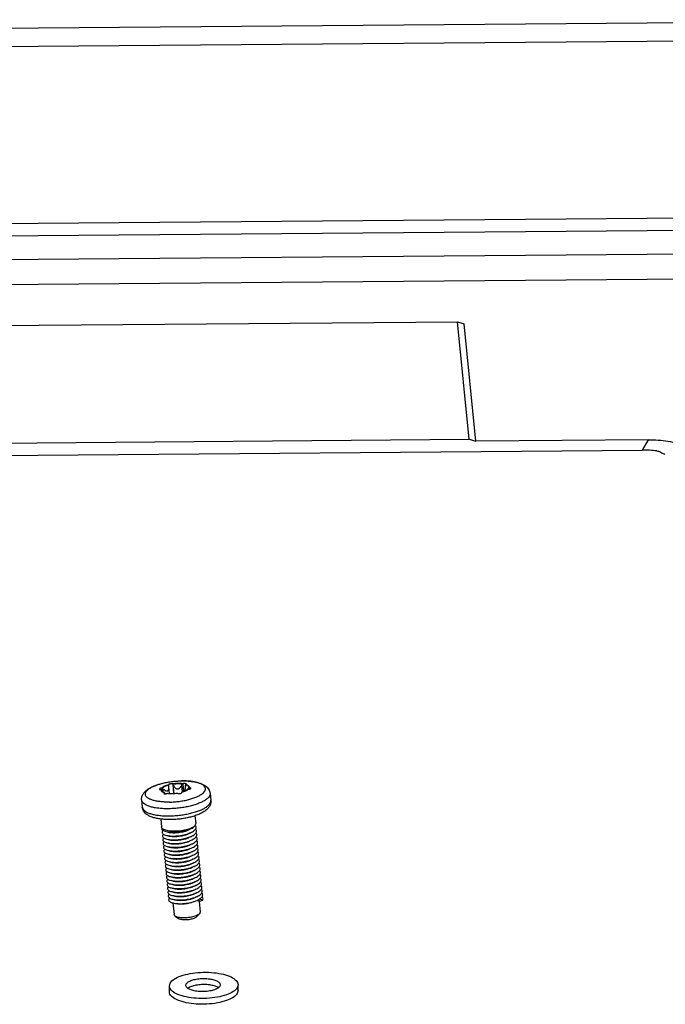
# Model space of a CAD drawing. Extents: x 736 to 2091, y -295 to 640.
# Drawn here: x 893 to 949, y 388 to 474 of the extents above; entities that cross this region are included whole.
import ezdxf

# ---------------------------------------------------------------- set-up
doc = ezdxf.new("R2010")
doc.units = 0
doc.header["$MEASUREMENT"] = 0
doc.layers.get('0').update_dxf_attribs({"linetype": 'CONTINUOUS'})

msp = doc.modelspace()

# ---------------------------------------------------------------- linework, layer by layer
at = {"color": 7, "linetype": 'CONTINUOUS'}
for p, q in [((984.456, 474.196), (829.474, 472.918)), ((984.976, 472.611), (829.994, 471.333)), ((858.799, 456.16), (959.05, 456.986)), ((858.174, 455.074), (958.425, 455.901)), ((964.729, 453.846), (852.227, 452.918)), ((967.618, 451.695), (849.707, 450.723)), ((862.559, 447.277), (931.198, 447.843)), ((932.215, 437.605), (931.198, 447.843)), ((931.198, 447.843), (931.777, 447.674)), ((932.795, 437.436), (931.777, 447.674)), ((863.456, 437.038), (932.215, 437.605)), ((932.215, 437.605), (932.795, 437.436)), ((947.86, 437.56), (932.795, 437.436)), ((947.336, 436.649), (947.86, 437.56)), ((847.085, 435.823), (947.336, 436.649)), ((905.397, 407.186), (905.419, 406.964)), ((905.522, 406.851), (905.496, 407.12)), ((905.983, 407.469), (905.985, 407.463)), ((905.986, 407.461), (905.985, 407.463)), ((906.074, 406.707), (906.019, 407.276)), ((906.358, 407.538), (906.438, 406.707)), ((906.479, 406.709), (906.408, 407.442)), ((907.222, 406.839), (907.162, 407.454)), ((907.227, 407.552), (907.294, 406.861)), ((907.73, 407.088), (907.723, 407.157)), ((907.803, 407.225), (907.816, 407.091)), ((905.6, 406.783), (905.609, 406.69)), ((905.656, 406.742), (905.663, 406.677)), ((907.438, 406.917), (907.426, 407.041)), ((909.615, 406.718), (909.676, 406.095)), ((903.644, 406.137), (903.704, 405.515)), ((908.298, 404.763), (908.365, 404.077)), ((905.312, 404.475), (905.379, 403.787)), ((907.475, 402.785), (907.502, 402.794)), ((907.62, 402.833), (907.684, 402.853)), ((906.29, 400.39), (906.551, 400.371)), ((906.375, 397.155), (906.473, 396.144)), ((908.625, 397.454), (908.645, 397.257)), ((908.972, 397.403), (908.645, 397.257)), ((908.675, 397.27), (908.762, 396.367)), ((908.707, 397.503), (908.972, 397.403)), ((906.564, 396.011), (906.866, 395.794)), ((908.699, 396.219), (908.444, 395.948)), ((908.74, 396.274), (908.699, 396.219)), ((906.064, 389.909), (906.137, 390.17)), ((906.064, 389.409), (906.064, 389.909)), ((907.506, 389.966), (907.543, 390.097)), ((910.505, 390.024), (910.469, 389.893)), ((912.062, 390.024), (911.99, 389.762)), ((912.062, 389.524), (912.062, 390.024)), ((912.062, 389.524), (911.99, 389.262))]:
    msp.add_line(p, q, dxfattribs=at)
for points, start_tangent, end_tangent in [([(947.86, 437.56), (949.565, 437.433), (951.251, 437.026), (952.86, 436.351), (954.337, 435.434)], (0.999966, 0.008247), (0.805035, -0.593228)), ([(948.594, 436.582), (947.967, 436.635), (947.336, 436.649)], (-0.993396, 0.114736), (-0.999966, -0.008247)), ([(948.594, 436.582), (948.751, 436.551), (948.876, 436.503), (948.955, 436.444)], (0.993396, -0.114736), (0.656073, -0.754697)), ([(949.333, 436.282), (949.17, 436.325), (949.039, 436.381), (948.955, 436.444)], (-0.980863, 0.194698), (-0.656073, 0.754697)), ([(903.644, 406.137), (903.65, 406.342), (903.713, 406.551), (903.837, 406.757), (904.027, 406.956), (904.295, 407.148), (904.631, 407.321), (905, 407.463), (905.395, 407.579), (905.811, 407.672), (906.243, 407.741), (906.681, 407.785), (907.108, 407.805)], (-0.096709, 0.995313), (0.999846, 0.017543)), ([(906.063, 405.955), (905.648, 405.961), (905.258, 405.992), (904.904, 406.047), (904.596, 406.124), (904.342, 406.223), (904.15, 406.339), (904.024, 406.47), (903.968, 406.612), (903.983, 406.761), (904.069, 406.914), (904.224, 407.065), (904.444, 407.212), (904.721, 407.349), (905.05, 407.474), (905.421, 407.583), (905.823, 407.672), (906.246, 407.739), (906.678, 407.784), (907.108, 407.803)], (-0.999868, -0.016227), (0.999868, 0.016227)), ([(905.397, 407.186), (905.342, 407.173), (905.295, 407.157), (905.256, 407.141), (905.225, 407.123), (905.203, 407.104), (905.193, 407.086), (905.193, 407.079)], (-0.982914, -0.184067), (0.109946, -0.993938)), ([(905.193, 407.079), (905.195, 407.07), (905.209, 407.058), (905.234, 407.05), (905.27, 407.046), (905.319, 407.047)], (0.109946, -0.993938), (0.997085, 0.076297)), ([(905.397, 407.186), (905.402, 407.186), (905.406, 407.187)], (0.982914, 0.184068), (0.983071, 0.183224)), ([(905.986, 407.461), (905.799, 407.404), (905.636, 407.337), (905.504, 407.264), (905.406, 407.187)], (-0.966438, -0.256901), (-0.710479, -0.703719)), ([(905.442, 407.168), (905.424, 407.178), (905.406, 407.187)], (-0.88824, 0.45938), (-0.887611, 0.460593)), ([(905.994, 407.429), (905.816, 407.374), (905.662, 407.311), (905.536, 407.241), (905.442, 407.168)], (-0.965471, -0.26051), (-0.719174, -0.69483)), ([(905.496, 407.12), (905.469, 407.144), (905.442, 407.168)], (-0.746919, 0.664915), (-0.745337, 0.666688)), ([(905.496, 407.12), (905.562, 407.065), (905.631, 407.013), (905.7, 406.97), (905.766, 406.939), (905.825, 406.923), (905.876, 406.922), (905.919, 406.935), (905.956, 406.964), (905.986, 407.007), (906.007, 407.063), (906.019, 407.131), (906.023, 407.207), (906.019, 407.276)], (0.746919, -0.664915), (-0.097121, 0.995273)), ([(906.358, 407.538), (906.326, 407.545), (906.283, 407.547), (906.232, 407.546), (906.177, 407.541), (906.12, 407.531), (906.068, 407.519), (906.027, 407.505), (905.999, 407.491), (905.984, 407.476), (905.983, 407.469)], (-0.949684, 0.31321), (0.057889, -0.998323)), ([(905.986, 407.461), (905.99, 407.445), (905.994, 407.429)], (0.226029, -0.974121), (0.226284, -0.974061)), ([(905.994, 407.429), (906, 407.395), (906.006, 407.362)], (0.18621, -0.98251), (0.186538, -0.982448)), ([(906.019, 407.276), (906.018, 407.285), (906.006, 407.362)], (-0.097121, 0.995273), (-0.186538, 0.982448)), ([(906.063, 405.955), (906.493, 405.974), (906.925, 406.019), (907.348, 406.086), (907.751, 406.175), (908.121, 406.284), (908.45, 406.408), (908.727, 406.546), (908.947, 406.693), (909.102, 406.844), (909.188, 406.997), (909.203, 407.146), (909.147, 407.288), (909.021, 407.419), (908.829, 407.535), (908.575, 407.634), (908.267, 407.711), (907.914, 407.766), (907.524, 407.797), (907.118, 407.803)], (0.999868, 0.016227), (-0.999889, -0.014902)), ([(906.358, 407.538), (906.362, 407.537)], (0.949684, -0.31321), (0.949166, -0.314776)), ([(906.807, 407.572), (906.585, 407.561), (906.362, 407.537)], (-0.999868, -0.016227), (-0.990101, -0.140356)), ([(906.38, 407.506), (906.371, 407.521), (906.362, 407.537)], (-0.512489, 0.858694), (-0.511798, 0.859106)), ([(907.195, 407.52), (907.006, 407.536), (906.802, 407.539), (906.591, 407.529), (906.38, 407.506)], (-0.992161, 0.124964), (-0.990537, -0.137248)), ([(906.408, 407.442), (906.394, 407.474), (906.38, 407.506)], (-0.397014, 0.917813), (-0.396003, 0.918249)), ([(906.408, 407.442), (906.444, 407.368), (906.485, 407.299), (906.531, 407.239), (906.58, 407.189), (906.63, 407.15), (906.68, 407.124), (906.734, 407.109), (906.788, 407.106), (906.839, 407.115), (906.884, 407.133), (906.924, 407.156), (906.962, 407.184), (906.996, 407.215), (907.028, 407.249), (907.057, 407.285), (907.085, 407.323), (907.111, 407.363), (907.137, 407.407), (907.162, 407.454)], (0.397014, -0.917813), (0.44977, 0.893144)), ([(907.22, 407.551), (907.021, 407.568), (906.807, 407.572)], (-0.991618, 0.129201), (-0.999868, -0.016227)), ([(907.108, 407.805), (907.118, 407.805)], (0.999846, 0.017542), (0.999868, 0.016227)), ([(907.118, 407.803), (907.108, 407.803)], (-0.999889, -0.014902), (-0.999868, -0.016227)), ([(907.118, 407.805), (907.515, 407.8), (907.9, 407.773), (908.267, 407.72), (908.613, 407.639), (908.925, 407.526), (909.17, 407.393), (909.356, 407.243), (909.49, 407.076), (909.575, 406.901), (909.615, 406.718)], (0.999868, 0.016227), (0.096709, -0.995313)), ([(907.195, 407.52), (907.179, 407.487), (907.162, 407.454)], (-0.448125, -0.893971), (-0.44977, -0.893144)), ([(907.22, 407.551), (907.207, 407.535), (907.195, 407.52)], (-0.619575, -0.784938), (-0.620491, -0.784214)), ([(907.22, 407.551), (907.223, 407.551), (907.227, 407.552)], (0.977038, 0.213064), (0.977266, 0.212019)), ([(907.553, 407.518), (907.546, 407.53), (907.524, 407.543), (907.486, 407.554), (907.438, 407.561), (907.384, 407.565), (907.329, 407.564), (907.274, 407.56), (907.227, 407.552)], (-0.137655, 0.99048), (-0.977266, -0.212019)), ([(907.479, 407.386), (907.456, 407.304), (907.439, 407.222), (907.428, 407.144), (907.425, 407.076), (907.427, 407.04)], (-0.295666, -0.955291), (0.098197, -0.995167)), ([(907.479, 407.386), (907.489, 407.419), (907.5, 407.453)], (0.295666, 0.955291), (0.294357, 0.955696)), ([(907.5, 407.453), (907.508, 407.47), (907.516, 407.486)], (0.442535, 0.896751), (0.441675, 0.897175)), ([(907.764, 407.206), (907.752, 407.277), (907.702, 407.344), (907.618, 407.403), (907.5, 407.453)], (0.088133, 0.996109), (-0.94658, 0.322468)), ([(907.521, 407.488), (907.519, 407.487), (907.516, 407.486)], (-0.924895, -0.380223), (-0.924357, -0.381529)), ([(907.52, 407.485), (907.516, 407.486)], (-0.947779, 0.318927), (-0.948839, 0.315761)), ([(907.794, 407.226), (907.783, 407.301), (907.731, 407.371), (907.641, 407.434), (907.52, 407.485)], (0.113939, 0.993488), (-0.947779, 0.318927)), ([(907.521, 407.488), (907.544, 407.501), (907.553, 407.516), (907.553, 407.518)], (0.924895, 0.380223), (-0.137655, 0.99048)), ([(907.621, 407.04), (907.631, 407.05), (907.66, 407.083)], (0.694955, 0.719054), (0.665153, 0.746707)), ([(907.66, 407.083), (907.677, 407.102), (907.686, 407.111)], (0.665153, 0.746707), (0.65131, 0.758812)), ([(907.683, 407.062), (907.699, 407.074), (907.715, 407.086)], (0.804259, 0.594279), (0.80341, 0.595426)), ([(907.685, 407.059), (907.715, 407.086)], (0.763991, 0.645227), (0.710479, 0.703719)), ([(907.686, 407.111), (907.689, 407.116)], (0.651309, 0.758812), (0.649555, 0.760315)), ([(907.689, 407.116), (907.723, 407.157)], (0.649555, 0.760315), (0.63513, 0.772405)), ([(907.724, 407.086), (907.72, 407.086), (907.715, 407.086)], (-0.999244, 0.03887), (-0.999277, 0.038022)), ([(907.764, 407.206), (907.744, 407.181), (907.723, 407.157)], (-0.632979, -0.774169), (-0.63513, -0.772405)), ([(907.724, 407.086), (907.781, 407.087), (907.829, 407.092), (907.868, 407.101), (907.9, 407.114), (907.922, 407.13), (907.932, 407.148), (907.932, 407.156)], (0.999244, -0.03887), (-0.107423, 0.994213)), ([(907.794, 407.226), (907.779, 407.216), (907.764, 407.206)], (-0.832659, -0.553786), (-0.833563, -0.552424)), ([(907.794, 407.226), (907.798, 407.225), (907.803, 407.225)], (0.987182, -0.159597), (0.987042, -0.16046)), ([(907.932, 407.156), (907.929, 407.166), (907.915, 407.184), (907.89, 407.199), (907.853, 407.213), (907.803, 407.225)], (-0.107423, 0.994213), (-0.987042, 0.16046)), ([(905.327, 407.048), (905.323, 407.047), (905.319, 407.047)], (-0.997156, -0.075365), (-0.997085, -0.076297)), ([(905.327, 407.048), (905.338, 406.972), (905.39, 406.902), (905.425, 406.874)], (-0.113939, -0.993488), (0.812014, -0.583638)), ([(905.327, 407.048), (905.344, 407.036), (905.361, 407.025)], (0.831685, -0.555248), (0.832383, -0.554201)), ([(905.361, 407.025), (905.368, 406.967), (905.375, 406.951)], (-0.088133, -0.996109), (0.424645, -0.90536)), ([(905.361, 407.025), (905.387, 406.998), (905.412, 406.971)], (0.686038, -0.727565), (0.687565, -0.726123)), ([(905.375, 406.951), (905.399, 406.913), (905.43, 406.881)], (0.424645, -0.90536), (0.751215, -0.660058)), ([(905.465, 406.914), (905.412, 406.971)], (-0.676389, 0.736545), (-0.687565, 0.726123)), ([(905.425, 406.874), (905.48, 406.84), (905.525, 406.818)], (0.812014, -0.583638), (0.914569, -0.40443)), ([(905.43, 406.881), (905.453, 406.862), (905.525, 406.818)], (0.751215, -0.660058), (0.894996, -0.446075)), ([(905.538, 406.834), (905.475, 406.903), (905.465, 406.914)], (-0.663501, 0.748175), (-0.676389, 0.736545)), ([(905.525, 406.818), (905.533, 406.814)], (0.914569, -0.404429), (0.919383, -0.393364)), ([(905.533, 406.814), (905.555, 406.805)], (0.919383, -0.393364), (0.930045, -0.367446)), ([(905.54, 406.831), (905.538, 406.834)], (-0.663139, 0.748496), (-0.663502, 0.748175)), ([(905.559, 406.809), (905.54, 406.831)], (-0.660341, 0.750966), (-0.66314, 0.748495)), ([(905.555, 406.805), (905.565, 406.802)], (0.930045, -0.367446), (0.934452, -0.356089)), ([(905.565, 406.803), (905.559, 406.809)], (-0.659527, 0.751681), (-0.660341, 0.750966)), ([(905.565, 406.802), (905.602, 406.788)], (0.934452, -0.356089), (0.948003, -0.31826)), ([(905.6, 406.783), (905.578, 406.758), (905.571, 406.733), (905.571, 406.73)], (-0.758696, -0.651445), (0.115441, -0.993314)), ([(905.571, 406.73), (905.579, 406.711), (905.601, 406.693), (905.639, 406.68), (905.687, 406.674), (905.711, 406.674)], (0.115441, -0.993314), (0.999609, 0.027964)), ([(905.6, 406.783), (905.603, 406.785), (905.605, 406.787)], (0.758696, 0.651445), (0.759368, 0.650662)), ([(905.602, 406.788), (905.605, 406.787)], (0.948003, -0.318261), (0.948838, -0.315762)), ([(905.625, 406.777), (905.615, 406.782), (905.605, 406.787)], (-0.900967, 0.433887), (-0.899871, 0.436157)), ([(905.656, 406.742), (905.641, 406.76), (905.625, 406.777)], (-0.662247, 0.749286), (-0.659881, 0.75137)), ([(905.656, 406.742), (905.699, 406.691), (905.712, 406.675)], (0.662247, -0.749286), (0.616375, -0.787453)), ([(905.711, 406.674), (905.74, 406.676), (905.795, 406.685), (905.848, 406.699), (905.895, 406.719)], (0.999609, 0.027964), (0.888425, 0.459021)), ([(905.901, 406.723), (905.898, 406.721), (905.895, 406.719)], (-0.888855, -0.45819), (-0.888426, -0.459021)), ([(905.901, 406.723), (906.1, 406.705), (906.314, 406.701)], (0.991618, -0.129201), (0.999868, 0.016227)), ([(909.615, 406.717), (909.614, 406.639), (909.557, 406.475), (909.428, 406.31), (909.23, 406.147), (908.968, 405.992), (908.648, 405.847), (908.278, 405.716), (907.868, 405.603), (907.428, 405.51), (906.968, 405.44), (906.499, 405.394), (906.034, 405.374)], (0.09706, -0.995279), (-0.999868, -0.016227)), ([(906.314, 406.701), (906.537, 406.712), (906.759, 406.737)], (0.999868, 0.016227), (0.990101, 0.140356)), ([(906.764, 406.733), (906.762, 406.735), (906.759, 406.737)], (-0.786855, 0.617138), (-0.787492, 0.616325)), ([(906.764, 406.733), (906.797, 406.715), (906.841, 406.702), (906.892, 406.695), (906.948, 406.695), (907.005, 406.702), (907.057, 406.717), (907.097, 406.736), (907.124, 406.758), (907.13, 406.765)], (0.786855, -0.617138), (0.568656, 0.822576)), ([(907.13, 406.784), (907.129, 406.766)], (-0.077121, -0.997022), (-0.077745, -0.996973)), ([(907.132, 406.802), (907.13, 406.784)], (-0.076528, -0.997067), (-0.077121, -0.997022)), ([(907.13, 406.765), (907.138, 406.783)], (0.568656, 0.822576), (0.219719, 0.975563)), ([(907.133, 406.807), (907.132, 406.802)], (-0.31513, -0.949048), (-0.316345, -0.948644)), ([(907.135, 406.812), (907.133, 406.807)], (-0.313961, -0.949436), (-0.31513, -0.949048)), ([(907.135, 406.812), (907.323, 406.87), (907.485, 406.936), (907.611, 407.005)], (0.966438, 0.256901), (0.841766, 0.539842)), ([(907.135, 406.812), (907.136, 406.808)], (0.363669, -0.931528), (0.363201, -0.931711)), ([(907.138, 406.803), (907.136, 406.808)], (-0.242443, 0.970166), (-0.363201, 0.931711)), ([(907.139, 406.797), (907.138, 406.803)], (-0.091758, 0.995781), (-0.242443, 0.970166)), ([(907.138, 406.783), (907.139, 406.797)], (0.219719, 0.975563), (-0.091758, 0.995781)), ([(907.427, 407.04), (907.429, 407.022), (907.439, 406.983), (907.456, 406.958), (907.479, 406.947), (907.509, 406.952), (907.545, 406.972), (907.586, 407.005), (907.599, 407.018)], (0.098197, -0.995167), (0.719805, 0.694176)), ([(907.599, 407.018), (907.621, 407.04)], (0.719805, 0.694176), (0.694955, 0.719054)), ([(907.611, 407.005), (907.617, 407.009)], (0.841766, 0.539842), (0.837913, 0.545804)), ([(907.617, 407.009), (907.638, 407.023)], (0.837913, 0.545804), (0.820454, 0.571713)), ([(907.638, 407.024), (907.683, 407.062)], (0.792344, 0.610074), (0.719174, 0.69483)), ([(907.638, 407.023), (907.685, 407.059)], (0.820454, 0.571713), (0.763991, 0.645227)), ([(906.034, 405.374), (905.583, 405.38), (905.158, 405.411), (904.77, 405.467), (904.427, 405.547), (904.138, 405.649), (903.911, 405.77), (903.751, 405.907), (903.661, 406.057), (903.644, 406.137)], (-0.999868, -0.016227), (-0.09706, 0.995279)), ([(906.202, 404.427), (905.804, 404.432), (905.419, 404.46), (905.053, 404.512), (904.707, 404.594), (904.394, 404.706), (904.15, 404.839), (903.963, 404.989), (903.829, 405.156), (903.744, 405.331), (903.704, 405.515)], (-0.999868, -0.016227), (-0.096709, 0.995313)), ([(903.704, 405.515), (903.722, 405.434)], (0.09707, -0.995278), (0.320534, -0.947237)), ([(903.722, 405.434), (903.811, 405.284), (903.972, 405.147), (904.199, 405.026), (904.488, 404.924), (904.831, 404.844), (905.22, 404.788), (905.644, 404.757), (906.094, 404.751)], (0.320534, -0.947237), (0.999868, 0.016227)), ([(906.094, 404.751), (906.559, 404.772), (907.027, 404.817), (907.488, 404.888), (907.928, 404.98), (908.339, 405.093), (908.708, 405.224), (909.028, 405.369), (909.29, 405.524), (909.488, 405.687), (909.618, 405.852), (909.675, 406.016), (909.676, 406.095)], (0.999868, 0.016227), (-0.09707, 0.995278)), ([(909.676, 406.095), (909.669, 405.89), (909.607, 405.681), (909.483, 405.475), (909.293, 405.276), (909.024, 405.084), (908.688, 404.911), (908.32, 404.769), (907.925, 404.653), (907.508, 404.56), (907.077, 404.491), (906.639, 404.447), (906.202, 404.427)], (0.096709, -0.995313), (-0.999868, -0.016227)), ([(905.408, 403.705), (905.399, 403.72), (905.379, 403.787)], (-0.524281, 0.851545), (-0.104823, 0.994491)), ([(905.405, 403.709), (905.393, 403.655), (905.415, 403.573), (905.486, 403.498), (905.605, 403.433), (905.768, 403.381), (905.968, 403.344), (906.003, 403.339)], (-0.377613, -0.925963), (0.992813, -0.119677)), ([(905.752, 403.498), (905.59, 403.56), (905.471, 403.635), (905.408, 403.705)], (-0.9574, 0.288766), (-0.524281, 0.851545)), ([(908.336, 403.956), (908.256, 403.859), (908.129, 403.764), (907.96, 403.675), (907.753, 403.595), (907.516, 403.526), (907.258, 403.471), (906.986, 403.432), (906.71, 403.41), (906.44, 403.406), (906.185, 403.419), (905.953, 403.45), (905.763, 403.494)], (-0.492195, -0.870485), (-0.959552, 0.281533)), ([(907.626, 403.511), (907.759, 403.557), (907.964, 403.647), (908.132, 403.745), (908.257, 403.849), (908.336, 403.956)], (0.950652, 0.310259), (0.451298, 0.892373)), ([(907.658, 403.183), (907.805, 403.235), (908.008, 403.326), (908.173, 403.424), (908.296, 403.529), (908.371, 403.635), (908.397, 403.741), (908.371, 403.842), (908.311, 403.922)], (0.950662, 0.310228), (-0.712002, 0.702177)), ([(908.336, 403.956), (908.366, 404.052), (908.365, 404.077)], (0.492195, 0.870485), (-0.104823, 0.994491)), ([(905.513, 403.484), (905.451, 403.408), (905.425, 403.322), (905.45, 403.24), (905.525, 403.166), (905.647, 403.102), (905.812, 403.05), (906.014, 403.014), (906.035, 403.011)], (-0.734504, -0.678604), (0.992819, -0.119624)), ([(905.545, 403.156), (905.482, 403.081), (905.457, 402.994), (905.482, 402.911), (905.558, 402.837), (905.682, 402.773), (905.849, 402.721), (906.053, 402.685), (906.067, 402.684)], (-0.733774, -0.679393), (0.992824, -0.119582)), ([(905.577, 402.829), (905.521, 402.763), (905.489, 402.676), (905.508, 402.593), (905.578, 402.518), (905.696, 402.452), (905.858, 402.399), (906.059, 402.361), (906.099, 402.356)], (-0.733149, -0.680068), (0.992812, -0.119687)), ([(905.763, 403.494), (905.752, 403.498)], (-0.959552, 0.281533), (-0.9574, 0.288766)), ([(905.995, 403.308), (905.947, 403.324), (905.861, 403.362)], (-0.96157, 0.274561), (-0.873002, 0.487716)), ([(906.026, 402.981), (905.96, 403.003), (905.894, 403.033)], (-0.961533, 0.27469), (-0.873564, 0.486709)), ([(907.635, 403.475), (907.526, 403.432), (907.331, 403.369), (907.117, 403.318), (906.898, 403.282), (906.678, 403.26), (906.465, 403.253), (906.264, 403.262), (906.088, 403.286), (905.995, 403.308)], (-0.915555, -0.402193), (-0.96157, 0.274561)), ([(906.003, 403.339), (906.199, 403.323), (906.453, 403.319), (906.722, 403.333), (906.996, 403.365), (907.267, 403.414), (907.524, 403.479), (907.621, 403.509)], (0.992813, -0.119677), (0.95125, 0.308421)), ([(907.448, 403.066), (907.25, 403.012), (907.039, 402.97), (906.825, 402.942), (906.618, 402.927), (906.421, 402.927), (906.241, 402.94), (906.086, 402.966), (906.026, 402.981)], (-0.954197, -0.299178), (-0.961533, 0.27469)), ([(906.035, 403.011), (906.247, 402.994), (906.503, 402.992), (906.772, 403.007), (907.046, 403.04), (907.316, 403.09), (907.572, 403.156), (907.653, 403.181)], (0.992819, -0.119624), (0.951267, 0.30837)), ([(906.067, 402.684), (906.289, 402.666), (906.546, 402.664), (906.818, 402.681), (907.094, 402.715), (907.364, 402.766), (907.501, 402.8)], (0.992824, -0.119582), (0.967098, 0.254405)), ([(906.195, 403.316), (906.252, 403.31), (906.451, 403.3), (906.662, 403.306), (906.884, 403.327), (907.112, 403.365), (907.33, 403.417), (907.439, 403.449)], (0.992624, -0.121235), (0.950656, 0.310246)), ([(906.227, 402.988), (906.291, 402.981), (906.492, 402.972), (906.706, 402.979), (906.925, 403.001), (907.145, 403.037), (907.358, 403.088), (907.471, 403.122)], (0.992615, -0.121306), (0.950653, 0.310256)), ([(906.258, 402.66), (906.268, 402.659), (906.448, 402.646), (906.645, 402.647), (906.852, 402.661), (907.066, 402.689), (907.278, 402.732), (907.475, 402.785)], (0.992629, -0.121191), (0.954197, 0.299178)), ([(907.486, 403.079), (907.448, 403.066)], (-0.949228, -0.314588), (-0.954197, -0.299178)), ([(907.668, 403.148), (907.617, 403.127), (907.486, 403.079)], (-0.915456, -0.402418), (-0.949228, -0.314588)), ([(907.501, 402.8), (907.62, 402.833)], (0.967098, 0.254405), (0.957511, 0.288398)), ([(907.502, 402.794), (907.554, 402.811), (907.62, 402.832)], (0.950672, 0.310198), (0.95109, 0.308913)), ([(907.699, 402.82), (907.594, 402.778), (907.517, 402.75)], (-0.915549, -0.402207), (-0.949357, -0.3142)), ([(907.621, 403.509), (907.626, 403.511)], (0.95125, 0.308421), (0.950652, 0.310259)), ([(907.86, 403.6), (907.842, 403.587), (907.699, 403.505), (907.635, 403.475)], (-0.813072, -0.582163), (-0.915555, -0.402193)), ([(907.653, 403.181), (907.658, 403.183)], (0.951266, 0.30837), (0.950662, 0.310228)), ([(907.897, 403.276), (907.893, 403.273), (907.768, 403.196), (907.668, 403.148)], (-0.808339, -0.588717), (-0.915456, -0.402418)), ([(907.684, 402.853), (907.69, 402.855)], (0.951272, 0.308352), (0.950663, 0.310226)), ([(907.69, 402.855), (907.851, 402.913), (908.052, 403.004), (908.215, 403.104), (908.334, 403.208), (908.406, 403.315), (908.428, 403.42), (908.4, 403.521), (908.343, 403.595)], (0.950663, 0.310226), (-0.712672, 0.701498)), ([(907.923, 402.944), (907.906, 402.932), (907.765, 402.851), (907.699, 402.82)], (-0.813752, -0.581212), (-0.915549, -0.402207)), ([(907.722, 402.528), (907.858, 402.576), (908.064, 402.666), (908.232, 402.765), (908.356, 402.87), (908.433, 402.977), (908.46, 403.084), (908.436, 403.186), (908.375, 403.267)], (0.950658, 0.310242), (-0.712929, 0.701236)), ([(907.754, 402.2), (907.863, 402.238), (908.073, 402.327), (908.245, 402.425), (908.376, 402.53), (908.459, 402.637), (908.492, 402.743), (908.473, 402.846), (908.406, 402.94)], (0.950648, 0.310273), (-0.711753, 0.70243)), ([(905.609, 402.502), (905.56, 402.446), (905.522, 402.359), (905.535, 402.275), (905.599, 402.198), (905.712, 402.132), (905.869, 402.077), (906.065, 402.037), (906.131, 402.028)], (-0.73344, -0.679755), (0.992809, -0.119708)), ([(905.642, 402.175), (905.6, 402.129), (905.556, 402.042), (905.563, 401.957), (905.621, 401.88), (905.728, 401.811), (905.879, 401.755), (906.071, 401.713), (906.163, 401.701)], (-0.732972, -0.680259), (0.992814, -0.119667)), ([(906.059, 402.653), (906.007, 402.67), (905.926, 402.706)], (-0.961563, 0.274586), (-0.873282, 0.487214)), ([(906.091, 402.325), (906.042, 402.341), (905.957, 402.379)], (-0.961567, 0.27457), (-0.872971, 0.487772)), ([(906.123, 401.998), (906.078, 402.012), (905.989, 402.051)], (-0.961585, 0.274509), (-0.873146, 0.487459)), ([(907.517, 402.75), (907.397, 402.714), (907.179, 402.662), (906.951, 402.625), (906.729, 402.604), (906.518, 402.598), (906.32, 402.608), (906.147, 402.632), (906.059, 402.653)], (-0.949357, -0.3142), (-0.961563, 0.274586)), ([(907.731, 402.492), (907.623, 402.449), (907.427, 402.386), (907.213, 402.335), (906.993, 402.299), (906.773, 402.277), (906.559, 402.27), (906.358, 402.279), (906.183, 402.304), (906.091, 402.325)], (-0.915552, -0.4022), (-0.961567, 0.27457)), ([(906.099, 402.356), (906.291, 402.34), (906.546, 402.336), (906.817, 402.35), (907.092, 402.382), (907.364, 402.432), (907.622, 402.497), (907.716, 402.526)], (0.992812, -0.119687), (0.951258, 0.308397)), ([(907.762, 402.165), (907.648, 402.119), (907.454, 402.057), (907.24, 402.006), (907.017, 401.97), (906.796, 401.949), (906.584, 401.943), (906.388, 401.952), (906.217, 401.975), (906.123, 401.998)], (-0.915569, -0.402161), (-0.961585, 0.274509)), ([(906.131, 402.028), (906.294, 402.014), (906.547, 402.008), (906.816, 402.02), (907.091, 402.05), (907.364, 402.097), (907.624, 402.16), (907.748, 402.198)], (0.992809, -0.119708), (0.951235, 0.308467)), ([(906.29, 402.333), (906.348, 402.327), (906.545, 402.317), (906.756, 402.323), (906.979, 402.344), (907.206, 402.381), (907.424, 402.433), (907.534, 402.466)], (0.992623, -0.12124), (0.950655, 0.310249)), ([(906.322, 402.005), (906.386, 401.998), (906.587, 401.989), (906.8, 401.996), (907.02, 402.018), (907.24, 402.054), (907.454, 402.105), (907.566, 402.139)], (0.992616, -0.121297), (0.950654, 0.310254)), ([(907.716, 402.526), (907.722, 402.528)], (0.951258, 0.308398), (0.950658, 0.310242)), ([(907.956, 402.617), (907.939, 402.605), (907.796, 402.522), (907.731, 402.492)], (-0.812865, -0.582452), (-0.915552, -0.4022)), ([(907.748, 402.198), (907.754, 402.2)], (0.951235, 0.308466), (0.950648, 0.310273)), ([(907.986, 402.288), (907.967, 402.275), (907.821, 402.192), (907.762, 402.165)], (-0.813882, -0.58103), (-0.915569, -0.402161)), ([(907.785, 401.872), (907.868, 401.9), (908.081, 401.988), (908.259, 402.085), (908.394, 402.189), (908.483, 402.296), (908.522, 402.403), (908.51, 402.506), (908.447, 402.603), (908.439, 402.611)], (0.950644, 0.310285), (-0.708539, 0.705671)), ([(908.018, 401.96), (908.001, 401.948), (907.86, 401.867), (907.794, 401.837)], (-0.814305, -0.580437), (-0.915551, -0.402201)), ([(907.817, 401.544), (907.872, 401.563), (908.089, 401.649), (908.271, 401.746), (908.412, 401.849), (908.507, 401.956), (908.552, 402.063), (908.546, 402.167), (908.489, 402.264), (908.472, 402.282)], (0.950652, 0.310259), (-0.705341, 0.708869)), ([(907.875, 401.225), (908.097, 401.311), (908.283, 401.406), (908.429, 401.509), (908.53, 401.615), (908.581, 401.722), (908.581, 401.827), (908.53, 401.925), (908.505, 401.953)], (0.947823, 0.318797), (-0.702256, 0.711924)), ([(905.674, 401.847), (905.64, 401.812), (905.59, 401.724), (905.591, 401.64), (905.643, 401.561), (905.744, 401.491), (905.891, 401.434), (906.078, 401.39), (906.195, 401.373)], (-0.73231, -0.680972), (0.992824, -0.119585)), ([(905.705, 401.519), (905.681, 401.495), (905.625, 401.407), (905.62, 401.322), (905.666, 401.242), (905.761, 401.171), (905.903, 401.112), (906.086, 401.067), (906.226, 401.045)], (-0.731766, -0.681556), (0.992836, -0.119486)), ([(905.736, 401.19), (905.723, 401.178), (905.661, 401.09), (905.65, 401.004), (905.69, 400.924), (905.779, 400.852), (905.915, 400.791), (906.094, 400.744), (906.258, 400.718)], (-0.731409, -0.681939), (0.992846, -0.119402)), ([(906.154, 401.67), (906.104, 401.686), (906.024, 401.721)], (-0.961565, 0.274578), (-0.876991, 0.480507)), ([(906.186, 401.342), (906.137, 401.358), (906.059, 401.392)], (-0.961565, 0.274577), (-0.881061, 0.473002)), ([(906.218, 401.015), (906.174, 401.029), (906.093, 401.063)], (-0.961585, 0.274507), (-0.883522, 0.468389)), ([(907.612, 401.767), (907.491, 401.731), (907.273, 401.679), (907.046, 401.642), (906.823, 401.621), (906.613, 401.615), (906.416, 401.625), (906.243, 401.649), (906.154, 401.67)], (-0.949359, -0.314194), (-0.961565, 0.274578)), ([(906.163, 401.701), (906.296, 401.688), (906.547, 401.68), (906.815, 401.69), (907.09, 401.718), (907.363, 401.763), (907.626, 401.824), (907.78, 401.87)], (0.992814, -0.119667), (0.951218, 0.308521)), ([(907.644, 401.44), (907.524, 401.403), (907.309, 401.352), (907.087, 401.315), (906.868, 401.294), (906.654, 401.287), (906.453, 401.296), (906.277, 401.321), (906.186, 401.342)], (-0.94936, -0.314191), (-0.961565, 0.274577)), ([(906.195, 401.373), (906.3, 401.362), (906.548, 401.352), (906.814, 401.36), (907.089, 401.386), (907.363, 401.429), (907.627, 401.489), (907.812, 401.543)], (0.992824, -0.119585), (0.951211, 0.30854)), ([(907.858, 401.182), (907.743, 401.136), (907.549, 401.074), (907.337, 401.024), (907.114, 400.987), (906.893, 400.966), (906.681, 400.96), (906.484, 400.969), (906.313, 400.992), (906.218, 401.015)], (-0.915569, -0.402161), (-0.961585, 0.274507)), ([(906.226, 401.045), (906.303, 401.037), (906.549, 401.025), (906.813, 401.03), (907.087, 401.054), (907.362, 401.095), (907.628, 401.153), (907.844, 401.215)], (0.992836, -0.119486), (0.951221, 0.308509)), ([(906.354, 401.677), (906.415, 401.671), (906.612, 401.662), (906.823, 401.668), (907.044, 401.689), (907.267, 401.726), (907.481, 401.776), (907.598, 401.811)], (0.992615, -0.121306), (0.95065, 0.310265)), ([(906.386, 401.35), (906.443, 401.344), (906.64, 401.334), (906.85, 401.34), (907.073, 401.361), (907.3, 401.398), (907.519, 401.45), (907.63, 401.483)], (0.992622, -0.121246), (0.950655, 0.310251)), ([(906.418, 401.022), (906.48, 401.016), (906.681, 401.006), (906.895, 401.013), (907.115, 401.035), (907.336, 401.071), (907.551, 401.122), (907.662, 401.156)], (0.992617, -0.121288), (0.950654, 0.310252)), ([(907.794, 401.837), (907.689, 401.794), (907.612, 401.767)], (-0.915551, -0.402201), (-0.949359, -0.314194)), ([(907.826, 401.509), (907.72, 401.466), (907.644, 401.44)], (-0.915549, -0.402205), (-0.94936, -0.314191)), ([(907.78, 401.87), (907.785, 401.872)], (0.951218, 0.308521), (0.950644, 0.310285)), ([(907.812, 401.543), (907.817, 401.544)], (0.951211, 0.30854), (0.950652, 0.310258)), ([(908.048, 401.632), (908.035, 401.622), (907.892, 401.54), (907.826, 401.509)], (-0.815392, -0.57891), (-0.915549, -0.402205)), ([(907.844, 401.215), (907.875, 401.225)], (0.951221, 0.308509), (0.947823, 0.318797)), ([(908.076, 401.301), (908.062, 401.292), (907.917, 401.209), (907.858, 401.182)], (-0.818307, -0.574781), (-0.915569, -0.402161)), ([(907.882, 400.889), (908.104, 400.972), (908.295, 401.067), (908.446, 401.168), (908.552, 401.275), (908.609, 401.382), (908.616, 401.487), (908.571, 401.586), (908.537, 401.626)], (0.950623, 0.310348), (-0.70366, 0.710537)), ([(907.913, 400.562), (908.11, 400.634), (908.306, 400.727), (908.462, 400.828), (908.574, 400.934), (908.637, 401.041), (908.65, 401.147), (908.611, 401.247), (908.567, 401.3)], (0.950658, 0.310239), (-0.708513, 0.705697)), ([(905.767, 400.862), (905.698, 400.773), (905.68, 400.687), (905.714, 400.605), (905.798, 400.532), (905.929, 400.47), (906.102, 400.421), (906.29, 400.39)], (-0.731138, -0.68223), (0.992849, -0.119376)), ([(905.797, 400.533), (905.735, 400.456), (905.711, 400.369), (905.739, 400.287), (905.817, 400.213), (905.942, 400.149), (906.111, 400.098), (906.317, 400.063), (906.322, 400.062)], (-0.730348, -0.683075), (0.992831, -0.119525)), ([(905.831, 400.207), (905.773, 400.139), (905.743, 400.052), (905.765, 399.969), (905.837, 399.893), (905.957, 399.828), (906.12, 399.776), (906.322, 399.739), (906.354, 399.735)], (-0.732761, -0.680486), (0.992815, -0.119662)), ([(906.25, 400.687), (906.191, 400.706), (906.123, 400.736)], (-0.961549, 0.274634), (-0.881783, 0.471655)), ([(906.282, 400.359), (906.231, 400.376), (906.152, 400.41)], (-0.961563, 0.274584), (-0.877744, 0.479131)), ([(906.682, 400.632), (906.492, 400.643), (906.325, 400.669), (906.25, 400.687)], (-0.999816, 0.019205), (-0.961549, 0.274634)), ([(906.258, 400.718), (906.308, 400.712), (906.55, 400.698), (906.812, 400.701), (907.086, 400.723), (907.361, 400.762), (907.629, 400.818), (907.876, 400.887)], (0.992846, -0.119402), (0.951252, 0.308416)), ([(907.739, 400.457), (907.62, 400.421), (907.404, 400.369), (907.182, 400.332), (906.962, 400.311), (906.748, 400.304), (906.547, 400.313), (906.372, 400.338), (906.282, 400.359)], (-0.949358, -0.314197), (-0.961563, 0.274584)), ([(906.322, 400.062), (906.553, 400.044), (906.812, 400.043), (907.084, 400.06), (907.359, 400.095), (907.629, 400.147), (907.884, 400.215), (907.939, 400.232)], (0.992831, -0.119525), (0.951281, 0.308325)), ([(906.449, 400.694), (906.511, 400.688), (906.708, 400.679), (906.921, 400.685), (907.141, 400.706), (907.364, 400.743), (907.576, 400.793), (907.693, 400.828)], (0.992615, -0.121305), (0.95065, 0.310265)), ([(906.481, 400.367), (906.519, 400.363), (906.709, 400.351)], (0.992637, -0.121129), (0.999816, -0.019205)), ([(906.551, 400.371), (906.812, 400.372), (907.085, 400.391), (907.36, 400.428), (907.629, 400.482), (907.882, 400.551), (907.907, 400.56)], (0.999523, -0.030879), (0.951281, 0.308326)), ([(907.89, 400.854), (907.772, 400.807), (907.57, 400.743), (907.347, 400.692), (907.117, 400.656), (906.893, 400.636), (906.682, 400.632)], (-0.915577, -0.402143), (-0.999816, 0.019205)), ([(906.709, 400.351), (906.921, 400.355), (907.144, 400.375), (907.375, 400.411), (907.597, 400.462), (907.725, 400.5)], (0.999816, -0.019205), (0.950644, 0.310282)), ([(907.922, 400.526), (907.817, 400.484), (907.739, 400.457)], (-0.915547, -0.40221), (-0.949358, -0.314197)), ([(907.876, 400.887), (907.879, 400.888), (907.882, 400.889)], (0.951252, 0.308416), (0.950623, 0.310347)), ([(908.105, 400.971), (908.092, 400.963), (907.946, 400.88), (907.89, 400.854)], (-0.820973, -0.570967), (-0.915577, -0.402143)), ([(907.907, 400.56), (907.913, 400.562)], (0.951281, 0.308325), (0.950658, 0.31024)), ([(908.143, 400.648), (908.13, 400.639), (907.988, 400.557), (907.922, 400.526)], (-0.815747, -0.57841), (-0.915547, -0.40221)), ([(907.939, 400.232), (907.945, 400.234)], (0.951281, 0.308325), (0.950667, 0.310213)), ([(907.945, 400.234), (908.116, 400.296), (908.316, 400.388), (908.477, 400.488), (908.595, 400.593), (908.664, 400.701), (908.683, 400.807), (908.65, 400.908), (908.598, 400.973)], (0.950667, 0.310213), (-0.711796, 0.702386)), ([(908.176, 400.321), (908.158, 400.309), (908.012, 400.226), (907.953, 400.198)], (-0.814871, -0.579643), (-0.915569, -0.402161)), ([(908.008, 399.578), (908.127, 399.62), (908.335, 399.709), (908.506, 399.808), (908.635, 399.913), (908.716, 400.02), (908.746, 400.126), (908.726, 400.229), (908.661, 400.318)], (0.950651, 0.310264), (-0.712381, 0.701793)), ([(908.445, 400.116), (908.492, 400.148), (908.615, 400.253), (908.69, 400.36), (908.715, 400.466), (908.688, 400.568), (908.629, 400.646)], (0.843873, 0.536543), (-0.713096, 0.701066)), ([(905.864, 399.88), (905.812, 399.821), (905.776, 399.734), (905.791, 399.651), (905.857, 399.574), (905.972, 399.508), (906.131, 399.454), (906.328, 399.415), (906.386, 399.407)], (-0.73346, -0.679732), (0.992809, -0.119709)), ([(905.896, 399.553), (905.851, 399.504), (905.81, 399.417), (905.819, 399.333), (905.879, 399.255), (905.987, 399.187), (906.141, 399.132), (906.334, 399.091), (906.417, 399.079)], (-0.733173, -0.680042), (0.992812, -0.119687)), ([(906.314, 400.032), (906.269, 400.046), (906.18, 400.085)], (-0.961585, 0.274507), (-0.873408, 0.486989)), ([(906.346, 399.704), (906.297, 399.72), (906.212, 399.757)], (-0.961572, 0.274554), (-0.873337, 0.487117)), ([(906.377, 399.376), (906.326, 399.393), (906.244, 399.429)], (-0.961562, 0.274589), (-0.873847, 0.486201)), ([(907.953, 400.198), (907.839, 400.153), (907.644, 400.091), (907.433, 400.041), (907.211, 400.004), (906.991, 399.983), (906.778, 399.977), (906.58, 399.986), (906.408, 400.009), (906.314, 400.032)], (-0.915569, -0.402161), (-0.961585, 0.274507)), ([(907.985, 399.871), (907.876, 399.827), (907.679, 399.764), (907.46, 399.712), (907.233, 399.675), (907.012, 399.654), (906.801, 399.649), (906.608, 399.658), (906.436, 399.683), (906.346, 399.704)], (-0.91556, -0.402181), (-0.961572, 0.274554)), ([(906.354, 399.735), (906.555, 399.718), (906.812, 399.715), (907.082, 399.73), (907.358, 399.763), (907.629, 399.813), (907.887, 399.878), (907.971, 399.904)], (0.992815, -0.119662), (0.951265, 0.308375)), ([(907.835, 399.474), (907.716, 399.438), (907.5, 399.386), (907.276, 399.349), (907.057, 399.328), (906.843, 399.321), (906.642, 399.331), (906.466, 399.355), (906.377, 399.376)], (-0.949356, -0.314203), (-0.961562, 0.274589)), ([(906.386, 399.407), (906.558, 399.392), (906.812, 399.387), (907.081, 399.399), (907.357, 399.43), (907.629, 399.478), (907.889, 399.542), (908.003, 399.577)], (0.992809, -0.119709), (0.951242, 0.308444)), ([(906.513, 400.039), (906.575, 400.033), (906.776, 400.023), (906.99, 400.03), (907.209, 400.051), (907.432, 400.088), (907.647, 400.14), (907.757, 400.173)], (0.992619, -0.121277), (0.950655, 0.31025)), ([(906.545, 399.711), (906.607, 399.705), (906.806, 399.696), (907.018, 399.702), (907.238, 399.723), (907.46, 399.76), (907.672, 399.81), (907.789, 399.845)], (0.992615, -0.121304), (0.95065, 0.310266)), ([(906.577, 399.384), (906.635, 399.378), (906.829, 399.368), (907.039, 399.374), (907.261, 399.395), (907.488, 399.431), (907.706, 399.483), (907.821, 399.517)], (0.99262, -0.121268), (0.950652, 0.310259)), ([(908.017, 399.543), (907.913, 399.501), (907.835, 399.474)], (-0.915546, -0.402214), (-0.949356, -0.314203)), ([(907.971, 399.904), (907.977, 399.906)], (0.951265, 0.308374), (0.950661, 0.310232)), ([(907.977, 399.906), (908.122, 399.958), (908.326, 400.049), (908.445, 400.116)], (0.950661, 0.310231), (0.843873, 0.536543)), ([(908.209, 399.995), (908.191, 399.982), (908.047, 399.9), (907.985, 399.871)], (-0.813596, -0.58143), (-0.91556, -0.402181)), ([(908.003, 399.577), (908.008, 399.578)], (0.951242, 0.308444), (0.950651, 0.310263)), ([(908.242, 399.668), (908.226, 399.657), (908.085, 399.575), (908.017, 399.543)], (-0.812624, -0.582789), (-0.915546, -0.402214)), ([(908.04, 399.251), (908.131, 399.282), (908.344, 399.371), (908.52, 399.468), (908.653, 399.572), (908.74, 399.679), (908.777, 399.786), (908.763, 399.889), (908.698, 399.985), (908.693, 399.99)], (0.950644, 0.310284), (-0.709631, 0.704574)), ([(908.072, 398.923), (908.136, 398.945), (908.352, 399.032), (908.532, 399.128), (908.672, 399.232), (908.764, 399.339), (908.807, 399.446), (908.799, 399.549), (908.74, 399.647), (908.726, 399.662)], (0.950648, 0.310273), (-0.706384, 0.707828)), ([(905.928, 399.226), (905.892, 399.187), (905.844, 399.1), (905.847, 399.015), (905.901, 398.936), (906.004, 398.867), (906.152, 398.81), (906.341, 398.767), (906.449, 398.752)], (-0.732527, -0.680738), (0.99282, -0.119616)), ([(905.96, 398.898), (905.933, 398.87), (905.879, 398.782), (905.876, 398.697), (905.923, 398.618), (906.021, 398.547), (906.164, 398.489), (906.262, 398.462)], (-0.731926, -0.681384), (0.97349, -0.228732)), ([(905.991, 398.569), (905.974, 398.553), (905.914, 398.465), (905.905, 398.379), (905.947, 398.299)], (-0.731394, -0.681955), (0.659742, -0.751493)), ([(906.409, 399.049), (906.364, 399.063), (906.276, 399.101)], (-0.961584, 0.27451), (-0.874643, 0.484767)), ([(906.441, 398.721), (906.393, 398.736), (906.312, 398.771)], (-0.961574, 0.274545), (-0.879225, 0.476406)), ([(908.049, 399.215), (907.935, 399.17), (907.74, 399.108), (907.529, 399.058), (907.308, 399.021), (907.088, 399), (906.875, 398.994), (906.677, 399.003), (906.504, 399.026), (906.409, 399.049)], (-0.915568, -0.402163), (-0.961584, 0.27451)), ([(906.417, 399.079), (906.561, 399.066), (906.812, 399.059), (907.08, 399.069), (907.356, 399.098), (907.629, 399.144), (907.89, 399.206), (908.035, 399.249)], (0.992812, -0.119687), (0.951222, 0.308506)), ([(908.081, 398.888), (907.97, 398.843), (907.773, 398.78), (907.555, 398.729), (907.328, 398.692), (907.107, 398.671), (906.896, 398.666), (906.703, 398.675), (906.532, 398.699), (906.441, 398.721)], (-0.915563, -0.402175), (-0.961574, 0.274545)), ([(906.449, 398.752), (906.564, 398.74), (906.813, 398.731), (907.079, 398.739), (907.354, 398.766), (907.628, 398.81), (907.892, 398.87), (908.067, 398.921)], (0.99282, -0.119616), (0.951212, 0.308539)), ([(907.931, 398.491), (907.836, 398.462), (907.625, 398.409), (907.404, 398.371), (907.187, 398.347), (906.976, 398.338), (906.776, 398.344), (906.599, 398.365), (906.474, 398.393)], (-0.949322, -0.314305), (-0.961976, 0.273135)), ([(906.481, 398.424), (906.568, 398.415), (906.814, 398.403), (907.079, 398.41), (907.353, 398.434), (907.628, 398.476), (907.893, 398.534), (908.098, 398.594)], (0.992832, -0.119519), (0.951216, 0.308526)), ([(906.609, 399.056), (906.669, 399.05), (906.87, 399.04), (907.084, 399.047), (907.304, 399.068), (907.527, 399.105), (907.744, 399.157), (907.853, 399.19)], (0.99262, -0.121266), (0.950656, 0.310248)), ([(906.64, 398.728), (906.704, 398.722), (906.903, 398.713), (907.115, 398.719), (907.335, 398.741), (907.556, 398.777), (907.767, 398.827), (907.884, 398.862)], (0.992615, -0.121306), (0.95065, 0.310266)), ([(906.672, 398.401), (906.73, 398.395), (906.924, 398.385), (907.134, 398.391), (907.355, 398.411), (907.582, 398.448), (907.8, 398.5), (907.916, 398.534)], (0.992619, -0.121276), (0.950651, 0.310262)), ([(908.113, 398.56), (908.026, 398.525), (907.931, 398.491)], (-0.915521, -0.402271), (-0.949322, -0.314305)), ([(908.035, 399.249), (908.04, 399.251)], (0.951223, 0.308505), (0.950644, 0.310284)), ([(908.272, 399.339), (908.253, 399.326), (908.108, 399.243), (908.049, 399.215)], (-0.814383, -0.580327), (-0.915568, -0.402163)), ([(908.067, 398.921), (908.072, 398.923)], (0.951212, 0.308539), (0.950648, 0.310273)), ([(908.303, 399.01), (908.286, 398.998), (908.142, 398.916), (908.081, 398.888)], (-0.815568, -0.578661), (-0.915563, -0.402175)), ([(908.098, 398.594), (908.104, 398.595)], (0.951216, 0.308525), (0.950667, 0.310212)), ([(908.104, 398.595), (908.14, 398.607), (908.359, 398.693), (908.545, 398.789), (908.689, 398.891), (908.788, 398.998), (908.837, 399.105), (908.835, 399.209), (908.782, 399.308), (908.759, 399.333)], (0.950667, 0.310213), (-0.703286, 0.710907)), ([(908.334, 398.682), (908.327, 398.677), (908.191, 398.597), (908.113, 398.56)], (-0.815387, -0.578917), (-0.915521, -0.402271)), ([(908.136, 398.268), (908.143, 398.27), (908.367, 398.354), (908.556, 398.449), (908.706, 398.551), (908.81, 398.657), (908.865, 398.765), (908.87, 398.869), (908.823, 398.969), (908.792, 399.004)], (0.950605, 0.310404), (-0.701802, 0.712372)), ([(908.168, 397.94), (908.373, 398.016), (908.567, 398.11), (908.722, 398.211), (908.832, 398.317), (908.893, 398.424), (908.904, 398.529), (908.863, 398.629), (908.823, 398.678)], (0.95065, 0.310264), (-0.707041, 0.707173)), ([(906.022, 398.241), (906.017, 398.236), (905.951, 398.148), (905.935, 398.062), (905.971, 397.981), (906.057, 397.908), (906.189, 397.846), (906.364, 397.798), (906.545, 397.769)], (-0.731229, -0.682133), (0.992848, -0.119381)), ([(905.947, 398.299), (906.038, 398.228), (906.176, 398.167), (906.356, 398.121), (906.513, 398.096)], (0.659742, -0.751493), (0.99286, -0.11929)), ([(906.052, 397.912), (905.988, 397.831), (905.966, 397.744), (905.996, 397.662), (906.076, 397.588), (906.203, 397.525), (906.373, 397.475), (906.577, 397.441)], (-0.730711, -0.682687), (0.992839, -0.119459)), ([(906.262, 398.462), (906.348, 398.444), (906.481, 398.424)], (0.97349, -0.228732), (0.992832, -0.119519)), ([(906.453, 398.399), (906.343, 398.444), (906.341, 398.445)], (-0.955392, 0.29534), (-0.87611, 0.482111)), ([(906.505, 398.066), (906.46, 398.08), (906.377, 398.115)], (-0.961582, 0.274516), (-0.881543, 0.472103)), ([(906.537, 397.738), (906.49, 397.753), (906.407, 397.789)], (-0.961577, 0.274536), (-0.878549, 0.477652)), ([(906.474, 398.393), (906.453, 398.399)], (-0.961976, 0.273135), (-0.955392, 0.29534)), ([(908.144, 398.232), (908.031, 398.187), (907.836, 398.125), (907.625, 398.075), (907.405, 398.039), (907.185, 398.017), (906.972, 398.011), (906.773, 398.02), (906.599, 398.043), (906.505, 398.066)], (-0.915567, -0.402165), (-0.961582, 0.274516)), ([(906.513, 398.096), (906.571, 398.09), (906.815, 398.076), (907.078, 398.08), (907.352, 398.102), (907.627, 398.142), (907.894, 398.199), (908.13, 398.266)], (0.99286, -0.11929), (0.951239, 0.308454)), ([(908.176, 397.905), (908.064, 397.86), (907.867, 397.797), (907.649, 397.746), (907.423, 397.709), (907.202, 397.688), (906.992, 397.683), (906.799, 397.692), (906.629, 397.716), (906.537, 397.738)], (-0.915565, -0.40217), (-0.961577, 0.274536)), ([(906.545, 397.769), (906.576, 397.765), (906.816, 397.749), (907.077, 397.751), (907.35, 397.771), (907.626, 397.809), (907.894, 397.863), (908.146, 397.933), (908.162, 397.938)], (0.992848, -0.119381), (0.951275, 0.308344)), ([(906.704, 398.073), (906.804, 398.064), (907.004, 398.057), (907.214, 398.066), (907.432, 398.09), (907.652, 398.128), (907.863, 398.181), (907.948, 398.207)], (0.992593, -0.12149), (0.950674, 0.31019)), ([(906.736, 397.745), (906.8, 397.739), (907, 397.73), (907.212, 397.736), (907.432, 397.758), (907.653, 397.794), (907.863, 397.844), (907.98, 397.879)], (0.992615, -0.121309), (0.95065, 0.310265)), ([(908.13, 398.266), (908.136, 398.268)], (0.951239, 0.308454), (0.950605, 0.310404)), ([(908.361, 398.351), (908.349, 398.343), (908.204, 398.26), (908.144, 398.232)], (-0.819771, -0.572691), (-0.915567, -0.402165)), ([(908.162, 397.938), (908.168, 397.94)], (0.951275, 0.308344), (0.95065, 0.310265)), ([(908.395, 398.025), (908.381, 398.015), (908.237, 397.933), (908.176, 397.905)], (-0.817821, -0.575473), (-0.915565, -0.40217)), ([(908.194, 397.611), (908.379, 397.678), (908.578, 397.77), (908.738, 397.871), (908.853, 397.976), (908.92, 398.084), (908.937, 398.189), (908.902, 398.29), (908.853, 398.351)], (0.951283, 0.308318), (-0.710908, 0.703285)), ([(908.431, 397.701), (908.417, 397.69), (908.277, 397.609), (908.208, 397.577)], (-0.814254, -0.580508), (-0.915543, -0.402221)), ([(908.226, 397.283), (908.385, 397.34), (908.588, 397.431), (908.753, 397.531), (908.874, 397.636), (908.947, 397.743), (908.97, 397.849), (908.941, 397.951), (908.884, 398.024)], (0.951271, 0.308355), (-0.712894, 0.701272)), ([(908.972, 397.403), (909.001, 397.509), (908.979, 397.611), (908.916, 397.697)], (0.451298, 0.892373), (-0.712698, 0.701471)), ([(906.085, 397.585), (906.026, 397.514), (905.998, 397.427), (906.022, 397.344), (906.095, 397.269), (906.217, 397.205), (906.383, 397.153), (906.586, 397.116), (906.608, 397.113)], (-0.732182, -0.681109), (0.992819, -0.119627)), ([(906.568, 397.41), (906.515, 397.427), (906.437, 397.462)], (-0.961558, 0.274601), (-0.875871, 0.482546)), ([(908.026, 397.508), (907.91, 397.472), (907.692, 397.42), (907.465, 397.383), (907.243, 397.361), (907.029, 397.355), (906.829, 397.365), (906.655, 397.39), (906.568, 397.41)], (-0.949351, -0.314216), (-0.961558, 0.274601)), ([(906.577, 397.441), (906.581, 397.44), (906.818, 397.423), (907.077, 397.422), (907.349, 397.44), (907.625, 397.476), (907.895, 397.528), (908.149, 397.596), (908.194, 397.611)], (0.992839, -0.119459), (0.951283, 0.308318)), ([(906.608, 397.113), (906.82, 397.096), (907.077, 397.094), (907.348, 397.109), (907.624, 397.143), (907.895, 397.194), (908.151, 397.26), (908.226, 397.283)], (0.992819, -0.119627), (0.951271, 0.308355)), ([(906.768, 397.418), (906.826, 397.412), (907.019, 397.402), (907.229, 397.408), (907.45, 397.428), (907.676, 397.465), (907.894, 397.516), (908.012, 397.551)], (0.992618, -0.121284), (0.95065, 0.310265)), ([(906.8, 397.09), (906.856, 397.084), (907.057, 397.074), (907.27, 397.08), (907.493, 397.102), (907.719, 397.139), (907.937, 397.192), (908.044, 397.224)], (0.992624, -0.121231), (0.950658, 0.310242)), ([(908.208, 397.577), (908.106, 397.536), (908.026, 397.508)], (-0.915543, -0.402221), (-0.949351, -0.314216)), ([(906.564, 396.011), (906.5, 396.075), (906.473, 396.144)], (-0.815748, 0.578408), (-0.106505, 0.994312)), ([(908.699, 396.219), (908.668, 396.189), (908.55, 396.108), (908.392, 396.033), (908.199, 395.968), (907.981, 395.915), (907.747, 395.877), (907.508, 395.856), (907.273, 395.852), (907.054, 395.866), (906.859, 395.897), (906.697, 395.943), (906.576, 396.003), (906.564, 396.011)], (-0.685321, -0.728241), (-0.815748, 0.578408)), ([(908.444, 395.947), (908.416, 395.921), (908.319, 395.857), (908.188, 395.799), (908.03, 395.75), (907.853, 395.712), (907.665, 395.687), (907.476, 395.676), (907.296, 395.681), (907.133, 395.7), (906.996, 395.733), (906.891, 395.778), (906.866, 395.794)], (-0.685977, -0.727623), (-0.816279, 0.577658)), ([(908.74, 396.274), (908.763, 396.357), (908.762, 396.367)], (0.492195, 0.870485), (-0.106505, 0.994312)), ([(906.137, 390.17), (906.483, 390.509), (907.082, 390.794), (907.875, 390.998), (908.785, 391.101), (909.721, 391.093), (910.593, 390.975), (911.316, 390.758), (911.818, 390.464), (912.05, 390.121), (912.062, 390.024)], (0.504436, 0.863449), (0.000975, -1)), ([(911.99, 389.762), (911.643, 389.424), (911.044, 389.139), (910.251, 388.935), (909.342, 388.832), (908.405, 388.84), (907.533, 388.958), (906.811, 389.175), (906.309, 389.469), (906.077, 389.812), (906.066, 389.909)], (-0.504436, -0.863449), (-0.000975, 1)), ([(910.469, 389.893), (910.296, 389.724), (909.996, 389.582), (909.6, 389.48), (909.145, 389.428), (908.677, 389.432), (908.241, 389.491), (907.88, 389.6), (907.629, 389.747), (907.513, 389.918), (907.507, 389.966)], (-0.504436, -0.863449), (-0.000975, 1)), ([(907.543, 390.097), (907.716, 390.266), (908.015, 390.409), (908.412, 390.511), (908.867, 390.562), (909.335, 390.559), (909.771, 390.499), (910.132, 390.391), (910.383, 390.244), (910.499, 390.072), (910.504, 390.024)], (0.504436, 0.863449), (0.000975, -1)), ([(911.99, 389.262), (911.643, 388.924), (911.044, 388.639), (910.251, 388.435), (909.342, 388.332), (908.405, 388.34), (907.533, 388.458), (906.811, 388.675), (906.309, 388.969), (906.077, 389.312), (906.064, 389.409)], (-0.504436, -0.863449), (-0.000975, 1))]:
    msp.add_spline(points, degree=3, dxfattribs=dict(at, start_tangent=start_tangent, end_tangent=end_tangent))
msp.add_open_spline([(907.657, 389.724), (907.676, 389.739), (907.788, 389.819), (908.036, 389.927), (908.426, 390.023), (908.87, 390.072), (909.326, 390.068), (909.752, 390.014), (910.098, 389.915), (910.287, 389.82), (910.355, 389.767)], degree=3, knots=[0.170292, 0.170292, 0.170292, 0.170292, 0.242082, 0.573811, 0.983232, 1.440784, 1.90907, 2.349118, 2.726214, 2.9816, 2.9816, 2.9816, 2.9816], dxfattribs=at)

doc.saveas('drawing.dxf')
